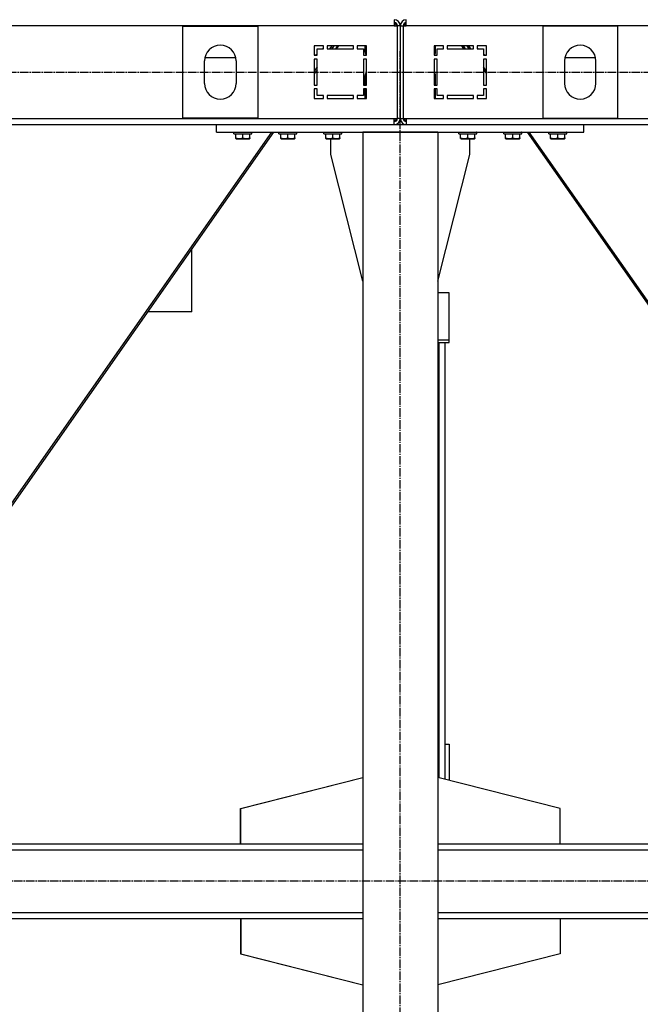
# Model space of a CAD drawing. Units: millimetres. Extents: x 0 to 27435, y -7 to 18900.
# Drawn here: x 6677 to 7505, y 10116 to 11431 of the extents above; entities that cross this region are included whole.
import ezdxf

# ---------------------------------------------------------------- set-up
doc = ezdxf.new("R2010")
doc.units = ezdxf.units.MM
doc.linetypes.add('K5LT_AXLED', pattern=[16, 11.5, -1.5, 1.5, -1.5])
doc.linetypes.add('K5LT_THIN', pattern=[0])
for name, color, linetype, true_color in [('OSI', 2, 'Continuous', 0xffff00), ('R', 1, 'Continuous', 0xff0000), ('WELDING', 7, 'Continuous', 0xffffff)]:
    doc.layers.add(name, color=color, linetype=linetype, true_color=true_color)

msp = doc.modelspace()

# ---------------------------------------------------------------- linework, layer by layer
at = {"layer": 'OSI', "color": 30, "linetype": 'K5LT_AXLED', "lineweight": 30, "true_color": 0xff8000}
for p, q in [((7184.8, 9380.7), (7184.8, 11388.7)), ((10064.8, 11360.3), (2953.8, 11360.3)), ((8776.8, 10280.7), (2997.8, 10280.7))]:
    msp.add_line(p, q, dxfattribs=at)
at = {"layer": 'R', "color": 7, "linetype": 'K5LT_THIN', "lineweight": 30}
for p, q in [((7176.8, 11422.7), (5792.8, 11422.7)), ((6894.8, 11422.2), (6994.8, 11422.2)), ((6894.8, 11299.2), (6894.8, 11422.2)), ((6994.8, 11422.2), (6994.8, 11299.2)), ((7176.8, 11430.7), (7176.8, 11422.7)), ((7176.8, 11422.7), (7180.8, 11422.7)), ((7180.8, 11422.7), (7180.8, 11298.7)), ((7184.8, 11422.7), (7180.8, 11422.7)), ((7184.8, 11422.7), (7184.8, 11298.7)), ((7184.8, 11422.7), (7184.8, 11298.7)), ((7184.8, 11422.7), (7188.8, 11422.7)), ((7188.8, 11422.7), (7188.8, 11298.7)), ((7188.8, 11422.7), (7192.8, 11422.7)), ((7192.8, 11422.7), (7192.8, 11430.7)), ((8576.8, 11422.7), (7192.8, 11422.7)), ((7374.8, 11422.2), (7374.8, 11299.2)), ((7474.8, 11422.2), (7374.8, 11422.2)), ((7474.8, 11299.2), (7474.8, 11422.2)), ((7082.3, 11395.7), (7069.8, 11395.7)), ((7069.8, 11395.7), (7069.8, 11383.2)), ((7069.8, 11383.2), (7073.8, 11383.2)), ((7071.4, 11383.2), (7073.8, 11385.3)), ((7073.8, 11383.2), (7073.8, 11391.7)), ((7073.8, 11391.7), (7082.3, 11391.7)), ((7080.9, 11391.7), (7082.3, 11392.9)), ((7082.3, 11391.7), (7082.3, 11395.7)), ((7122.3, 11395.7), (7087.3, 11395.7)), ((7087.3, 11395.7), (7087.3, 11391.7)), ((7087.3, 11391.7), (7122.3, 11391.7)), ((7093.3, 11395.7), (7090.5, 11391.7)), ((7096, 11395.7), (7093.2, 11391.7)), ((7096.1, 11395.7), (7093.3, 11391.7)), ((7101, 11395.7), (7098.2, 11391.7)), ((7099.9, 11391.7), (7102.7, 11395.7)), ((7122.3, 11391.7), (7122.3, 11395.7)), ((7127.3, 11395.7), (7127.3, 11391.7)), ((7139.8, 11395.7), (7127.3, 11395.7)), ((7127.3, 11391.7), (7135.8, 11391.7)), ((7135.8, 11391.7), (7135.8, 11383.2)), ((7135.8, 11383.2), (7139.8, 11383.2)), ((7137.8, 11387.2), (7137.8, 11395.7)), ((7139.8, 11383.2), (7139.2, 11383.7)), ((7139.8, 11383.2), (7139.8, 11395.7)), ((7229.8, 11395.7), (7229.8, 11383.2)), ((7242.3, 11395.7), (7229.8, 11395.7)), ((7229.8, 11383.2), (7230.3, 11383.7)), ((7229.8, 11383.2), (7233.8, 11383.2)), ((7231.8, 11387.2), (7231.8, 11395.7)), ((7233.8, 11391.7), (7242.3, 11391.7)), ((7233.8, 11383.2), (7233.8, 11391.7)), ((7242.3, 11391.7), (7242.3, 11395.7)), ((7282.3, 11395.7), (7247.3, 11395.7)), ((7247.3, 11395.7), (7247.3, 11391.7)), ((7247.3, 11391.7), (7282.3, 11391.7)), ((7269.7, 11391.7), (7266.9, 11395.7)), ((7268.6, 11395.7), (7271.4, 11391.7)), ((7273.5, 11395.7), (7276.3, 11391.7)), ((7273.5, 11395.7), (7276.3, 11391.7)), ((7279, 11391.7), (7276.2, 11395.7)), ((7282.3, 11391.7), (7282.3, 11395.7)), ((7287.3, 11395.7), (7287.3, 11391.7)), ((7299.8, 11395.7), (7287.3, 11395.7)), ((7287.3, 11392.9), (7288.6, 11391.7)), ((7287.3, 11391.7), (7295.8, 11391.7)), ((7295.8, 11391.7), (7295.8, 11383.2)), ((7295.8, 11385.3), (7298.1, 11383.2)), ((7295.8, 11383.2), (7299.8, 11383.2)), ((7299.8, 11383.2), (7299.8, 11395.7)), ((6923.8, 11345.7), (6923.8, 11375.7)), ((6924.2, 11380), (6965.3, 11380)), ((6965.8, 11375.7), (6965.8, 11345.7)), ((7069.8, 11378.2), (7069.8, 11343.2)), ((7073.8, 11378.2), (7069.8, 11378.2)), ((7073.8, 11343.2), (7073.8, 11378.2)), ((7135.8, 11378.2), (7135.8, 11343.2)), ((7139.8, 11378.2), (7135.8, 11378.2)), ((7139.8, 11343.2), (7139.8, 11378.2)), ((7229.8, 11378.2), (7229.8, 11343.2)), ((7233.8, 11378.2), (7229.8, 11378.2)), ((7233.8, 11343.2), (7233.8, 11378.2)), ((7299.8, 11378.2), (7295.8, 11378.2)), ((7295.8, 11378.2), (7295.8, 11343.2)), ((7299.8, 11343.2), (7299.8, 11378.2)), ((7403.8, 11375.7), (7403.8, 11345.7)), ((7404.2, 11380), (7445.3, 11380)), ((7445.8, 11345.7), (7445.8, 11375.7)), ((7073.8, 11367.8), (7069.8, 11362.1)), ((7073.8, 11363.9), (7069.8, 11358.2)), ((7299.8, 11362.1), (7295.8, 11367.8)), ((7295.8, 11363.9), (7299.8, 11358.2)), ((7137.8, 11343.2), (7137.8, 11356.1)), ((7231.8, 11343.2), (7231.8, 11356.1)), ((7069.8, 11343.2), (7073.8, 11343.2)), ((7073.8, 11338.2), (7069.8, 11338.2)), ((7069.8, 11338.2), (7069.8, 11325.7)), ((7073.8, 11329.7), (7073.8, 11338.2)), ((7135.8, 11343.2), (7139.8, 11343.2)), ((7135.8, 11338.2), (7135.8, 11329.7)), ((7139.8, 11338.2), (7135.8, 11338.2)), ((7137.8, 11325.7), (7137.8, 11338.2)), ((7139.8, 11325.7), (7139.8, 11338.2)), ((7229.8, 11343.2), (7233.8, 11343.2)), ((7233.8, 11338.2), (7229.8, 11338.2)), ((7229.8, 11338.2), (7229.8, 11325.7)), ((7231.8, 11325.7), (7231.8, 11338.2)), ((7233.8, 11329.7), (7233.8, 11338.2)), ((7295.8, 11343.2), (7299.8, 11343.2)), ((7299.8, 11338.2), (7295.8, 11338.2)), ((7295.8, 11338.2), (7295.8, 11329.7)), ((7299.8, 11325.7), (7299.8, 11338.2)), ((7069.8, 11325.7), (7082.3, 11325.7)), ((7082.3, 11329.7), (7073.8, 11329.7)), ((7082.3, 11325.7), (7082.3, 11329.7)), ((7087.3, 11329.7), (7087.3, 11325.7)), ((7122.3, 11329.7), (7087.3, 11329.7)), ((7087.3, 11325.7), (7122.3, 11325.7)), ((7122.3, 11325.7), (7122.3, 11329.7)), ((7127.3, 11329.7), (7127.3, 11325.7)), ((7135.8, 11329.7), (7127.3, 11329.7)), ((7127.3, 11325.7), (7139.8, 11325.7)), ((7229.8, 11325.7), (7242.3, 11325.7)), ((7242.3, 11329.7), (7233.8, 11329.7)), ((7242.3, 11325.7), (7242.3, 11329.7)), ((7282.3, 11329.7), (7247.3, 11329.7)), ((7247.3, 11329.7), (7247.3, 11325.7)), ((7247.3, 11325.7), (7282.3, 11325.7)), ((7282.3, 11325.7), (7282.3, 11329.7)), ((7287.3, 11329.7), (7287.3, 11325.7)), ((7295.8, 11329.7), (7287.3, 11329.7)), ((7287.3, 11325.7), (7299.8, 11325.7)), ((5792.8, 11298.7), (7176.8, 11298.7)), ((6029.8, 11290.7), (6939.8, 11290.7)), ((6994.8, 11299.2), (6894.8, 11299.2)), ((6939.8, 11280.7), (6939.8, 11290.7)), ((6939.8, 11290.7), (7429.8, 11290.7)), ((7176.8, 11298.7), (7180.8, 11298.7)), ((7176.8, 11290.7), (7176.8, 11298.7)), ((7184.8, 11298.7), (7180.8, 11298.7)), ((7184.8, 11298.7), (7188.8, 11298.7)), ((7188.8, 11298.7), (7192.8, 11298.7)), ((7192.8, 11298.7), (8576.8, 11298.7)), ((7192.8, 11298.7), (7192.8, 11290.7)), ((7374.8, 11299.2), (7474.8, 11299.2)), ((7429.8, 11290.7), (8339.8, 11290.7)), ((7429.8, 11280.7), (7429.8, 11290.7)), ((7012.8, 11280.7), (6590, 10676.7)), ((7015.5, 11280.7), (6592.7, 10676.7)), ((6939.8, 11280.7), (7429.8, 11280.7)), ((6962.8, 11280.4), (6963, 11280.7)), ((6962.8, 11278.5), (6962.8, 11280.4)), ((6962.8, 11280.4), (6986.8, 11280.4)), ((6962.8, 11278.5), (6963, 11278.2)), ((6962.8, 11278.5), (6986.8, 11278.5)), ((6963, 11278.2), (6986.6, 11278.2)), ((6965.3, 11272.8), (6965.3, 11278.2)), ((6974.8, 11272.8), (6974.8, 11278.2)), ((6984.3, 11272.8), (6984.3, 11278.2)), ((6986.8, 11280.4), (6986.6, 11280.7)), ((6986.8, 11278.5), (6986.6, 11278.2)), ((6986.8, 11278.5), (6986.8, 11280.4)), ((7022.8, 11280.4), (7023, 11280.7)), ((7022.8, 11278.5), (7022.8, 11280.4)), ((7022.8, 11280.4), (7046.8, 11280.4)), ((7022.8, 11278.5), (7023, 11278.2)), ((7022.8, 11278.5), (7046.8, 11278.5)), ((7023, 11278.2), (7046.6, 11278.2)), ((7025.3, 11272.8), (7025.3, 11278.2)), ((7034.8, 11272.8), (7034.8, 11278.2)), ((7044.3, 11272.8), (7044.3, 11278.2)), ((7046.8, 11280.4), (7046.6, 11280.7)), ((7046.8, 11278.5), (7046.6, 11278.2)), ((7046.8, 11278.5), (7046.8, 11280.4)), ((7082.8, 11280.4), (7083, 11280.7)), ((7082.8, 11278.5), (7082.8, 11280.4)), ((7082.8, 11280.4), (7106.8, 11280.4)), ((7082.8, 11278.5), (7083, 11278.2)), ((7082.8, 11278.5), (7106.8, 11278.5)), ((7083, 11278.2), (7106.6, 11278.2)), ((7085.3, 11272.8), (7085.3, 11278.2)), ((7094.8, 11272.8), (7094.8, 11278.2)), ((7104.3, 11272.8), (7104.3, 11278.2)), ((7106.8, 11280.4), (7106.6, 11280.7)), ((7106.8, 11278.5), (7106.6, 11278.2)), ((7106.8, 11278.5), (7106.8, 11280.4)), ((7234.8, 11280.7), (7134.8, 11280.7)), ((7134.8, 11280.7), (7134.8, 9480.7)), ((7234.8, 11280.7), (7234.8, 9480.7)), ((7262.8, 11280.4), (7263, 11280.7)), ((7262.8, 11278.5), (7262.8, 11280.4)), ((7262.8, 11280.4), (7286.8, 11280.4)), ((7262.8, 11278.5), (7263, 11278.2)), ((7262.8, 11278.5), (7286.8, 11278.5)), ((7263, 11278.2), (7286.6, 11278.2)), ((7265.3, 11272.8), (7265.3, 11278.2)), ((7274.8, 11272.8), (7274.8, 11278.2)), ((7284.3, 11272.8), (7284.3, 11278.2)), ((7286.8, 11280.4), (7286.6, 11280.7)), ((7286.8, 11278.5), (7286.6, 11278.2)), ((7286.8, 11278.5), (7286.8, 11280.4)), ((7322.8, 11280.4), (7323, 11280.7)), ((7322.8, 11278.5), (7322.8, 11280.4)), ((7322.8, 11280.4), (7346.8, 11280.4)), ((7322.8, 11278.5), (7323, 11278.2)), ((7322.8, 11278.5), (7346.8, 11278.5)), ((7323, 11278.2), (7346.6, 11278.2)), ((7325.3, 11272.8), (7325.3, 11278.2)), ((7334.8, 11272.8), (7334.8, 11278.2)), ((7344.3, 11272.8), (7344.3, 11278.2)), ((7346.8, 11280.4), (7346.6, 11280.7)), ((7346.8, 11278.5), (7346.6, 11278.2)), ((7346.8, 11278.5), (7346.8, 11280.4)), ((7354, 11280.7), (7776.8, 10676.7)), ((7779.5, 10676.7), (7356.7, 11280.7)), ((7382.8, 11280.4), (7383, 11280.7)), ((7382.8, 11278.5), (7382.8, 11280.4)), ((7382.8, 11280.4), (7406.8, 11280.4)), ((7382.8, 11278.5), (7383, 11278.2)), ((7382.8, 11278.5), (7406.8, 11278.5)), ((7383, 11278.2), (7406.6, 11278.2)), ((7385.3, 11272.8), (7385.3, 11278.2)), ((7394.8, 11272.8), (7394.8, 11278.2)), ((7404.3, 11272.8), (7404.3, 11278.2)), ((7406.8, 11280.4), (7406.6, 11280.7)), ((7406.8, 11278.5), (7406.6, 11278.2)), ((7406.8, 11278.5), (7406.8, 11280.4)), ((6965.3, 11272), (6965.3, 11272.8)), ((6965.3, 11272), (6965.8, 11271.7)), ((6965.8, 11271.7), (6983.8, 11271.7)), ((6984.3, 11272), (6983.8, 11271.7)), ((6984.3, 11272.8), (6984.3, 11272)), ((7025.3, 11272), (7025.3, 11272.8)), ((7025.3, 11272), (7025.8, 11271.7)), ((7025.8, 11271.7), (7043.8, 11271.7)), ((7044.3, 11272), (7043.8, 11271.7)), ((7044.3, 11272.8), (7044.3, 11272)), ((7085.3, 11272), (7085.3, 11272.8)), ((7085.3, 11272), (7085.8, 11271.7)), ((7085.8, 11271.7), (7103.8, 11271.7)), ((7092, 11250.7), (7092, 11271.7)), ((7104.3, 11272), (7103.8, 11271.7)), ((7104.3, 11272.8), (7104.3, 11272)), ((7265.3, 11272), (7265.3, 11272.8)), ((7265.3, 11272), (7265.8, 11271.7)), ((7265.8, 11271.7), (7283.8, 11271.7)), ((7277.6, 11250.7), (7277.6, 11271.7)), ((7284.3, 11272), (7283.8, 11271.7)), ((7284.3, 11272.8), (7284.3, 11272)), ((7325.3, 11272), (7325.3, 11272.8)), ((7325.3, 11272), (7325.8, 11271.7)), ((7325.8, 11271.7), (7343.8, 11271.7)), ((7344.3, 11272), (7343.8, 11271.7)), ((7344.3, 11272.8), (7344.3, 11272)), ((7385.3, 11272), (7385.3, 11272.8)), ((7385.3, 11272), (7385.8, 11271.7)), ((7385.8, 11271.7), (7403.8, 11271.7)), ((7404.3, 11272), (7403.8, 11271.7)), ((7404.3, 11272.8), (7404.3, 11272)), ((7134.8, 11081.5), (7092, 11250.7)), ((7234.8, 11081.5), (7277.6, 11250.7)), ((6906.8, 11040.7), (6906.8, 11125.3)), ((7249.8, 11066.2), (7234.8, 11066.2)), ((7249.8, 11003.2), (7249.8, 11066.2)), ((6906.8, 11040.7), (6847.5, 11040.7)), ((7234.8, 11003.2), (7249.8, 11003.2)), ((7249.8, 10999.9), (7249.8, 11003.2)), ((7234.8, 10999.9), (7249.8, 10999.9)), ((7236.8, 10418.5), (7236.8, 10999.9)), ((7244.8, 10416.4), (7244.8, 10999.9)), ((7244.8, 10463.6), (7244.8, 10999.9)), ((7244.8, 10463.6), (7249.8, 10463.6)), ((7249.8, 10463.6), (7249.8, 10415.2)), ((6971.6, 10377.7), (7134.8, 10419)), ((6972, 10377.7), (7134.8, 10418.9)), ((7398, 10377.7), (7234.8, 10419)), ((6971.6, 10330.7), (6971.6, 10377.7)), ((6972, 10330.7), (6972, 10377.7)), ((7398, 10330.7), (7398, 10377.7)), ((5834.8, 10330.7), (7134.8, 10330.7)), ((5834.8, 10322.7), (7134.8, 10322.7)), ((5998, 10330.7), (6972, 10330.7)), ((7234.8, 10330.7), (8534.8, 10330.7)), ((7234.8, 10322.7), (8534.8, 10322.7)), ((7398, 10330.7), (8372, 10330.7)), ((5834.8, 10238.7), (7134.8, 10238.7)), ((5834.8, 10230.7), (7134.8, 10230.7)), ((6971.6, 10230.7), (6971.6, 10183.7)), ((6972, 10230.7), (6972, 10183.7)), ((7234.8, 10238.7), (8534.8, 10238.7)), ((7234.8, 10230.7), (8534.8, 10230.7)), ((7398, 10230.7), (7398, 10183.7)), ((6971.6, 10183.7), (7134.8, 10142.4)), ((6972, 10183.7), (7134.8, 10142.5)), ((7398, 10183.7), (7234.8, 10142.4))]:
    msp.add_line(p, q, dxfattribs=at)
for centre, radius, start, end in [((7176.8, 11422.7), 8, 0, 90), ((7176.8, 11422.7), 4, 0, 90), ((7175.8, 11421.7), 4, 14.4775, 75.5225), ((7192.8, 11422.7), 8, 90, 180), ((7192.8, 11422.7), 4, 90, 180), ((7193.8, 11421.7), 4, 104.4775, 165.5225), ((6944.8, 11375.7), 21, 0, 180), ((7424.8, 11375.7), 21, 0, 180), ((7142.8, 11387.2), 5, 180, 225), ((7226.8, 11387.2), 5, 315, 0), ((7142.8, 11356.1), 5, 126.8699, 180), ((7226.8, 11356.1), 5, 0, 53.1301), ((6944.8, 11345.7), 21, 180, 0), ((7424.8, 11345.7), 21, 180, 0), ((7176.8, 11298.7), 4, 270, 0), ((7176.8, 11298.7), 8, 270, 0), ((7175.8, 11299.7), 4, 284.4775, 345.5225), ((7192.8, 11298.7), 8, 180, 270), ((7192.8, 11298.7), 4, 180, 270), ((7193.8, 11299.7), 4, 194.4775, 255.5225)]:
    msp.add_arc(centre, radius, start, end, dxfattribs=at)
at = {"layer": 'WELDING', "color": 7, "linetype": 'K5LT_THIN', "lineweight": 30}
for points in [[(6965.3, 11272.8), (6965.8, 11272.7), (6966.6, 11272.4), (6967.5, 11272.2), (6968.2, 11272.1), (6968.7, 11272.1), (6969.2, 11272), (6969.7, 11272), (6970.2, 11272), (6970.8, 11272), (6971.3, 11272.1), (6971.9, 11272.1), (6972.5, 11272.2), (6973.5, 11272.5), (6974.3, 11272.7), (6974.8, 11272.8)], [(6974.8, 11272.8), (6975.3, 11272.7), (6976.1, 11272.4), (6977, 11272.2), (6977.7, 11272.1), (6978.2, 11272.1), (6978.7, 11272), (6979.2, 11272), (6979.7, 11272), (6980.3, 11272), (6980.8, 11272.1), (6981.4, 11272.1), (6982, 11272.2), (6983, 11272.5), (6983.8, 11272.7), (6984.3, 11272.8)], [(7025.3, 11272.8), (7025.8, 11272.7), (7026.6, 11272.4), (7027.5, 11272.2), (7028.2, 11272.1), (7028.7, 11272.1), (7029.2, 11272), (7029.7, 11272), (7030.2, 11272), (7030.8, 11272), (7031.3, 11272.1), (7031.9, 11272.1), (7032.5, 11272.2), (7033.5, 11272.5), (7034.3, 11272.7), (7034.8, 11272.8)], [(7034.8, 11272.8), (7035.3, 11272.7), (7036.1, 11272.4), (7037, 11272.2), (7037.7, 11272.1), (7038.2, 11272.1), (7038.7, 11272), (7039.2, 11272), (7039.7, 11272), (7040.3, 11272), (7040.8, 11272.1), (7041.4, 11272.1), (7042, 11272.2), (7043, 11272.5), (7043.8, 11272.7), (7044.3, 11272.8)], [(7085.3, 11272.8), (7085.8, 11272.7), (7086.6, 11272.4), (7087.5, 11272.2), (7088.2, 11272.1), (7088.7, 11272.1), (7089.2, 11272), (7089.7, 11272), (7090.2, 11272), (7090.8, 11272), (7091.3, 11272.1), (7091.9, 11272.1), (7092.5, 11272.2), (7093.5, 11272.5), (7094.3, 11272.7), (7094.8, 11272.8)], [(7094.8, 11272.8), (7095.3, 11272.7), (7096.1, 11272.4), (7097, 11272.2), (7097.7, 11272.1), (7098.2, 11272.1), (7098.7, 11272), (7099.2, 11272), (7099.7, 11272), (7100.3, 11272), (7100.8, 11272.1), (7101.4, 11272.1), (7102, 11272.2), (7103, 11272.5), (7103.8, 11272.7), (7104.3, 11272.8)], [(7265.3, 11272.8), (7265.8, 11272.7), (7266.6, 11272.4), (7267.5, 11272.2), (7268.2, 11272.1), (7268.7, 11272.1), (7269.2, 11272), (7269.7, 11272), (7270.2, 11272), (7270.8, 11272), (7271.3, 11272.1), (7271.9, 11272.1), (7272.5, 11272.2), (7273.5, 11272.5), (7274.3, 11272.7), (7274.8, 11272.8)], [(7274.8, 11272.8), (7275.3, 11272.7), (7276.1, 11272.4), (7277, 11272.2), (7277.7, 11272.1), (7278.2, 11272.1), (7278.7, 11272), (7279.2, 11272), (7279.7, 11272), (7280.3, 11272), (7280.8, 11272.1), (7281.4, 11272.1), (7282, 11272.2), (7283, 11272.5), (7283.8, 11272.7), (7284.3, 11272.8)], [(7325.3, 11272.8), (7325.8, 11272.7), (7326.6, 11272.4), (7327.5, 11272.2), (7328.2, 11272.1), (7328.7, 11272.1), (7329.2, 11272), (7329.7, 11272), (7330.2, 11272), (7330.8, 11272), (7331.3, 11272.1), (7331.9, 11272.1), (7332.5, 11272.2), (7333.5, 11272.5), (7334.3, 11272.7), (7334.8, 11272.8)], [(7334.8, 11272.8), (7335.3, 11272.7), (7336.1, 11272.4), (7337, 11272.2), (7337.7, 11272.1), (7338.2, 11272.1), (7338.7, 11272), (7339.2, 11272), (7339.7, 11272), (7340.3, 11272), (7340.8, 11272.1), (7341.4, 11272.1), (7342, 11272.2), (7343, 11272.5), (7343.8, 11272.7), (7344.3, 11272.8)], [(7385.3, 11272.8), (7385.8, 11272.7), (7386.6, 11272.4), (7387.5, 11272.2), (7388.2, 11272.1), (7388.7, 11272.1), (7389.2, 11272), (7389.7, 11272), (7390.2, 11272), (7390.8, 11272), (7391.3, 11272.1), (7391.9, 11272.1), (7392.5, 11272.2), (7393.5, 11272.5), (7394.3, 11272.7), (7394.8, 11272.8)], [(7394.8, 11272.8), (7395.3, 11272.7), (7396.1, 11272.4), (7397, 11272.2), (7397.7, 11272.1), (7398.2, 11272.1), (7398.7, 11272), (7399.2, 11272), (7399.7, 11272), (7400.3, 11272), (7400.8, 11272.1), (7401.4, 11272.1), (7402, 11272.2), (7403, 11272.5), (7403.8, 11272.7), (7404.3, 11272.8)]]:
    msp.add_open_spline(points, degree=3, knots=[0, 0, 0, 0, 2.704026, 3.977567, 4.913586, 5.783319, 6.583675, 7.42636, 8.303602, 9.201828, 10.1214, 11.060865, 12.021818, 13.488338, 16, 16, 16, 16], dxfattribs=at)

doc.saveas('drawing.dxf')
